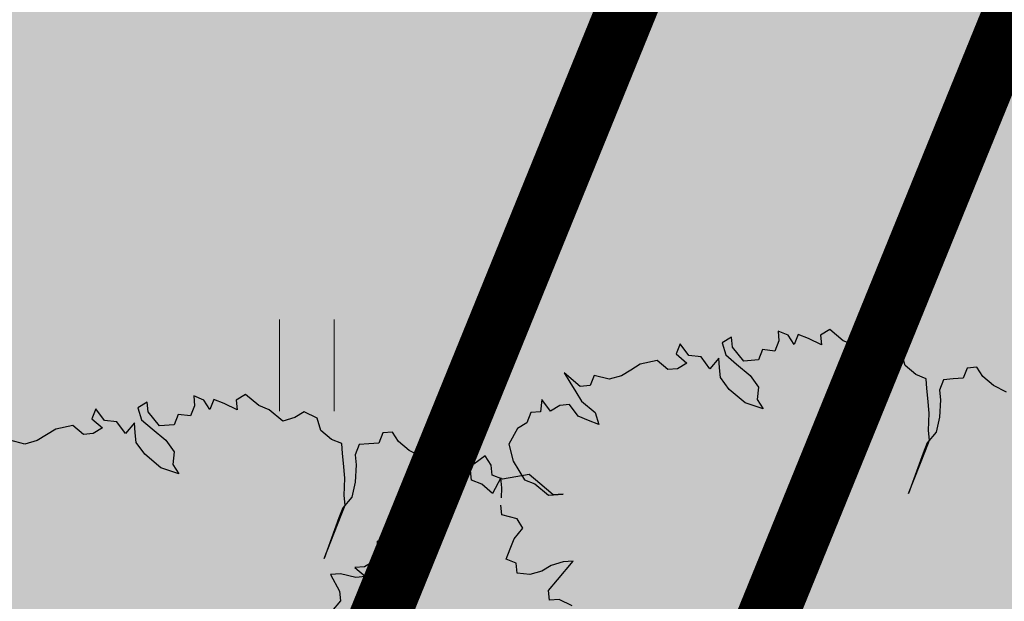
# Model space of a CAD drawing. Units: metres. Extents: x 660395 to 7170089, y 6474343 to 6475026.
# Drawn here: x 661431 to 661439, y 6474693 to 6474698 of the extents above; entities that cross this region are included whole.
import ezdxf

# ---------------------------------------------------------------- set-up
doc = ezdxf.new("R2010")
doc.units = ezdxf.units.M
doc.header["$LTSCALE"] = 0.5
for name, pattern in [('CENTER', [50.8, 31.75, -6.35, 6.35, -6.35]), ('CENTERX2', [4, 2.5, -0.5, 0.5, -0.5]), ('DASHED2', [0.375, 0.25, -0.125]), ('NOLVAKRIIPS', [0.02001, 0.01, -1e-05, 0.01])]:
    doc.linetypes.add(name, pattern=pattern)
for name, color, linetype, lineweight in [('HALJASTUS', 7, 'Continuous', 0), ('ol lehtpuu', 86, 'Continuous', 0), ('plan hoonestusala', 7, 'CENTER', 0), ('plan hüdrant', 175, 'Continuous', 0)]:
    doc.layers.add(name, color=color, linetype=linetype, lineweight=lineweight)
doc.layers.add('plan haljastus', color=7, linetype='Continuous', lineweight=0, true_color=0xd6ffad)
doc.layers.add('plan maa-alune hoonestusala', color=5, linetype='CENTERX2')

# ---------------------------------------------------------------- blocks, each defined once
blk = doc.blocks.new('HEIN')
at = {"color": 0, "linetype": 'Continuous'}
for p, q in [((-0.455, 0.761), (-0.455, -0.761)), ((0.455, 0.761), (0.455, -0.761))]:
    blk.add_line(p, q, dxfattribs=at)

msp = doc.modelspace()

# ---------------------------------------------------------------- hatches: boundary and pattern name
at = {"layer": 'plan haljastus', "linetype": 'ByBlock', "lineweight": 0}
h = msp.add_hatch(color=256, dxfattribs=at)
h.dxf.hatch_style = 1
edge = h.paths.add_edge_path()
edge.add_line((661420.3603, 6474724.4674), (661431.9979, 6474719.637))
edge.add_line((661431.9979, 6474719.637), (661441.2586, 6474742.391))
edge.add_line((661441.2586, 6474742.391), (661454.5152, 6474736.8962))
edge.add_line((661454.5152, 6474736.8962), (661461.1494, 6474753.1984))
edge.add_line((661461.1494, 6474753.1984), (661429.0476, 6474766.5042))
edge.add_line((661429.0476, 6474766.5042), (661422.65, 6474750.785))
edge.add_line((661422.65, 6474750.785), (661419.5841, 6474752.0574))
edge.add_arc((661420.3507, 6474753.9047), 2, 157.85019, 247.46142, ccw=False)
edge.add_line((661418.4983, 6474754.6587), (661425.4088, 6474771.635))
edge.add_line((661425.4088, 6474771.635), (661464.77, 6474755.3))
edge.add_line((661464.77, 6474755.3), (661421.94, 6474650.14))
edge.add_line((661421.94, 6474650.14), (661382.6224, 6474666.5271))
edge.add_line((661382.6224, 6474666.5271), (661389.4793, 6474683.3716))
edge.add_arc((661391.3317, 6474682.6175), 2, 67.37687, 157.85019, ccw=False)
edge.add_line((661392.1011, 6474684.4636), (661395.1421, 6474683.1963))
edge.add_line((661395.1421, 6474683.1963), (661388.799, 6474667.6107))
edge.add_line((661388.799, 6474667.6107), (661420.8831, 6474654.2603))
edge.add_line((661420.8831, 6474654.2603), (661427.5178, 6474670.5625))
edge.add_line((661427.5178, 6474670.5625), (661414.2686, 6474676.0755))
edge.add_line((661414.2686, 6474676.0755), (661423.5111, 6474698.7844))
edge.add_line((661423.5111, 6474698.7844), (661411.8962, 6474703.6709))
edge.add_line((661411.8962, 6474703.6709), (661412.3924, 6474704.8902))
edge.add_arc((661414.2449, 6474704.1362), 2, 67.85381, 157.85381, ccw=False)
edge.add_line((661414.9988, 6474705.9887), (661417.7775, 6474704.8578))
edge.add_line((661417.7775, 6474704.8578), (661423.8467, 6474719.77))
edge.add_line((661423.8467, 6474719.77), (661421.0681, 6474720.9009))
edge.add_arc((661421.822, 6474722.7534), 2, 157.85381, 247.85381, ccw=False)
edge.add_line((661419.9695, 6474723.5073), (661420.3603, 6474724.4674))

# ---------------------------------------------------------------- linework, layer by layer
at = {"layer": 'ol lehtpuu', "color": 74, "lineweight": 30}
for points in [[(661439.2405, 6474694.9055), (661439.1326, 6474694.9585), (661439.0436, 6474695.0333), (661438.9949, 6474695.112), (661438.9135, 6474695.1049), (661438.8798, 6474695.0207), (661438.7984, 6474695.0142), (661438.7171, 6474695.0077), (661438.6835, 6474694.9222), (661438.6917, 6474694.841), (661438.6844, 6474694.6963), (661438.6551, 6474694.5711), (661438.5808, 6474694.4827), (661438.5477, 6474694.3985), (661438.4259, 6474694.0616), (661438.5663, 6474694.4206), (661438.5994, 6474694.5048), (661438.5918, 6474694.5861), (661438.5989, 6474694.7304), (661438.5873, 6474694.8533), (661438.5796, 6474694.9352), (661438.5717, 6474695.0161), (661438.4864, 6474695.0506), (661438.3974, 6474695.1254), (661438.3667, 6474695.2261), (661438.2591, 6474695.2788), (661438.1815, 6474695.232), (661438.0812, 6474695.2031), (661437.9694, 6474695.2971), (661437.8839, 6474695.3312), (661437.7721, 6474695.4251), (661437.6949, 6474695.378), (661437.7022, 6474695.2964), (661437.5943, 6474695.3494), (661437.5088, 6474695.3836), (661437.476, 6474695.2991), (661437.4273, 6474695.3777), (661437.3418, 6474695.4119), (661437.3492, 6474695.3296), (661437.3161, 6474695.2454), (661437.2121, 6474695.2574), (661437.179, 6474695.1726), (661437.0566, 6474695.1629), (661436.9634, 6474695.2789), (661436.9558, 6474695.3602), (661436.8779, 6474695.3131), (661436.908, 6474695.2129), (661436.9973, 6474695.1378), (661437.1091, 6474695.0439), (661437.1799, 6474694.9467), (661437.169, 6474694.8433), (661437.2174, 6474694.7649), (661437.069, 6474694.8147), (661436.9348, 6474694.9275), (661436.8634, 6474695.0247), (661436.8564, 6474695.106), (661436.849, 6474695.1876), (661436.7747, 6474695.0992), (661436.7039, 6474695.1964), (661436.5998, 6474695.209), (661436.5287, 6474695.3059), (661436.4953, 6474695.2214), (661436.585, 6474695.146), (661436.5072, 6474695.0988), (661436.4258, 6474695.0924), (661436.3364, 6474695.1675), (661436.1954, 6474695.1356), (661436.1173, 6474695.0882), (661436.04, 6474695.0411), (661435.9391, 6474695.0127), (661435.8126, 6474695.0436), (661435.7802, 6474694.9588), (661435.6982, 6474694.9523), (661435.5643, 6474695.0648), (661435.613, 6474694.9861), (661435.661, 6474694.9081), (661435.7097, 6474694.8301), (661435.8214, 6474694.7361), (661435.8516, 6474694.6354), (661435.766, 6474694.6701), (661435.6799, 6474694.7042), (661435.6094, 6474694.8018), (661435.528, 6474694.7947), (661435.4502, 6474694.7475), (661435.3794, 6474694.8447), (661435.3681, 6474694.741), (661435.2868, 6474694.7345), (661435.2537, 6474694.6497), (661435.1756, 6474694.6022), (661435.1057, 6474694.4735), (661435.1396, 6474694.3324), (661435.1882, 6474694.2544), (661435.236, 6474694.176), (661435.3221, 6474694.1419), (661435.4343, 6474694.0477), (661435.5563, 6474694.0577), (661435.4743, 6474694.0512), (661435.3628, 6474694.1448), (661435.2731, 6474694.2202), (661435.0508, 6474694.1819), (661434.9656, 6474694.2157), (661434.9579, 6474694.2977), (661434.9093, 6474694.3757), (661434.8125, 6474694.3067), (661434.7272, 6474694.3412), (661434.6346, 6474694.231), (661434.5456, 6474694.3058), (661434.553, 6474694.2242), (661434.4754, 6474694.1768), (661434.3896, 6474694.2112), (661434.3082, 6474694.2047), (661434.2342, 6474694.1166), (661434.2008, 6474694.0321), (661434.2091, 6474693.9502), (661434.2165, 6474693.8686), (661434.1424, 6474693.7805), (661434.1501, 6474693.6992), (661434.1985, 6474693.6209), (661434.2878, 6474693.5458), (661434.2061, 6474693.539), (661434.0944, 6474693.6329), (661434.0091, 6474693.6674), (661434.0168, 6474693.5861), (661433.9835, 6474693.5009), (661433.9056, 6474693.4538), (661433.8242, 6474693.4473), (661433.9132, 6474693.3725), (661433.8318, 6474693.366), (661433.7053, 6474693.3969), (661433.6239, 6474693.3904), (661433.6986, 6474693.2523), (661433.7062, 6474693.171), (661433.6319, 6474693.0826)], [(661435.0435, 6474694.027), (661435.0464, 6474694.111), (661435.0387, 6474694.1923), (661434.9685, 6474694.0639), (661434.8791, 6474694.139), (661434.7933, 6474694.1728), (661434.7859, 6474694.2544), (661434.7373, 6474694.333), (661434.7043, 6474694.2476), (661434.6305, 6474694.1598), (661434.5594, 6474694.2573), (661434.4332, 6474694.2879), (661434.3845, 6474694.3665), (661434.2766, 6474694.4195), (661434.1876, 6474694.4943), (661434.1389, 6474694.573), (661434.0575, 6474694.5659), (661434.0238, 6474694.4817), (661433.9424, 6474694.4752), (661433.8611, 6474694.4687), (661433.8275, 6474694.3832), (661433.8357, 6474694.302), (661433.8284, 6474694.1573), (661433.7991, 6474694.0321), (661433.7248, 6474693.9437), (661433.6917, 6474693.8595), (661433.5699, 6474693.5226), (661433.7103, 6474693.8816), (661433.7434, 6474693.9658), (661433.7358, 6474694.0471), (661433.7429, 6474694.1914), (661433.7313, 6474694.3143), (661433.7236, 6474694.3962), (661433.7157, 6474694.4771), (661433.6304, 6474694.5116), (661433.5414, 6474694.5864), (661433.5107, 6474694.6871), (661433.4031, 6474694.7398), (661433.3255, 6474694.693), (661433.2252, 6474694.6641), (661433.1134, 6474694.7581), (661433.0279, 6474694.7922), (661432.9161, 6474694.8861), (661432.8389, 6474694.839), (661432.8462, 6474694.7574), (661432.7383, 6474694.8104), (661432.6528, 6474694.8446), (661432.62, 6474694.7601), (661432.5713, 6474694.8387), (661432.4858, 6474694.8729), (661432.4932, 6474694.7906), (661432.4601, 6474694.7064), (661432.3561, 6474694.7184), (661432.323, 6474694.6336), (661432.2006, 6474694.6239), (661432.1074, 6474694.7399), (661432.0998, 6474694.8212), (661432.0219, 6474694.7741), (661432.052, 6474694.6739), (661432.1413, 6474694.5988), (661432.2531, 6474694.5049), (661432.3239, 6474694.4077), (661432.313, 6474694.3043), (661432.3614, 6474694.2259), (661432.213, 6474694.2757), (661432.0788, 6474694.3885), (661432.0074, 6474694.4857), (661432.0004, 6474694.567), (661431.993, 6474694.6486), (661431.9187, 6474694.5602), (661431.8479, 6474694.6574), (661431.7438, 6474694.67), (661431.6727, 6474694.7669), (661431.6393, 6474694.6824), (661431.729, 6474694.607), (661431.6512, 6474694.5598), (661431.5698, 6474694.5534), (661431.4804, 6474694.6285), (661431.3394, 6474694.5966), (661431.2613, 6474694.5492), (661431.184, 6474694.5021), (661431.0831, 6474694.4737), (661430.9566, 6474694.5046)], [(661435.6321, 6474693.1302), (661435.5241, 6474693.1832), (661435.4424, 6474693.177), (661435.4348, 6474693.2583), (661435.5088, 6474693.3464), (661435.6386, 6474693.5008), (661435.5569, 6474693.494), (661435.4566, 6474693.4657), (661435.379, 6474693.4182), (661435.2785, 6474693.3896), (661435.1747, 6474693.402), (661435.1667, 6474693.4836), (661435.0814, 6474693.518), (661435.1145, 6474693.6029), (661435.1478, 6474693.6874), (661435.2219, 6474693.7755), (661435.1732, 6474693.8535), (661435.047, 6474693.8848), (661435.039, 6474693.9663)]]:
    msp.add_lwpolyline(points, dxfattribs=at)
at = {"layer": 'plan hoonestusala', "linetype": 'CENTER', "ltscale": 0.2, "const_width": 0.5}
msp.add_lwpolyline([(661427.2925, 6474762.1917), (661390.5428, 6474671.896), (661420.3664, 6474659.4675), (661457.1348, 6474749.8071)], close=True, dxfattribs=at)
at = {"layer": 'plan hüdrant', "linetype": 'DASHED2', "lineweight": 30, "ltscale": 30}
for centre in [(661413.1404, 6474774.5131), (661365.491, 6474655.352)]:
    msp.add_circle(centre, 100.5, dxfattribs=at)
at = {"layer": 'plan maa-alune hoonestusala', "color": 5, "linetype": 'CENTER', "ltscale": 0.2, "const_width": 0.5}
msp.add_lwpolyline([(661426.803, 6474768.891), (661385.5104, 6474667.4928), (661420.8483, 6474652.7619), (661462.1683, 6474754.2143)], close=True, dxfattribs=at)

# ---------------------------------------------------------------- block references
at = {"layer": 'HALJASTUS', "linetype": 'NOLVAKRIIPS', "xscale": 0.5, "yscale": 0.5, "zscale": 0.5}
msp.add_blockref('HEIN', (661433.425, 6474695.128), dxfattribs=at)

doc.saveas('drawing.dxf')
